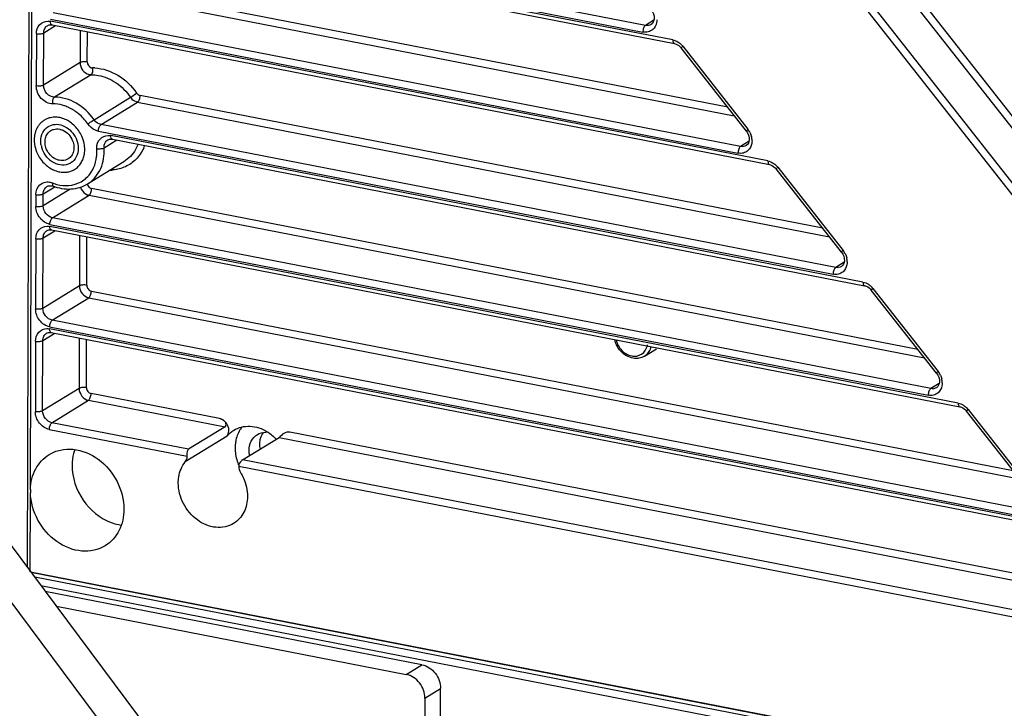
# Model space of a CAD drawing. Extents: x 0 to 4200, y 0 to 2927.
# Drawn here: x 3095 to 3142, y 2244 to 2277 of the extents above; entities that cross this region are included whole.
import ezdxf

# ---------------------------------------------------------------- set-up
doc = ezdxf.new("R2010")
doc.units = 0
doc.header["$LTSCALE"] = 5
doc.header["$MEASUREMENT"] = 0
doc.layers.get('0').update_dxf_attribs({"linetype": 'CONTINUOUS'})

# ---------------------------------------------------------------- blocks, each defined once
blk = doc.blocks.new('*u1')
at = {"color": 7, "linetype": 'Continuous'}
for p, q in [((112.872, -457.778), (113.394, -273.029)), ((113.15, -450.474), (113.61, -287.452)), ((177.527, -381.996), (213.37, -427.629)), ((178.571, -382.199), (213.923, -427.207)), ((210.139, -429.7), (173.733, -383.35)), ((210.692, -429.279), (174.286, -382.929)), ((115.048, -396.994), (170.341, -407.757)), ((173.136, -408.489), (115.048, -397.182)), ((170.586, -407.138), (115.293, -396.375)), ((115.196, -397.523), (173.284, -408.829)), ((178.264, -414.782), (118.919, -403.231)), ((118.674, -403.85), (178.883, -415.569)), ((179.469, -418.446), (115.266, -405.949)), ((114.387, -407.845), (115.496, -407.161)), ((115.021, -406.569), (179.224, -419.066)), ((182.019, -419.797), (115.021, -406.756)), ((115.169, -407.097), (182.167, -420.138)), ((171.378, -406.65), (170.586, -407.138)), ((113.707, -407.909), (113.693, -412.783)), ((114.373, -412.718), (114.387, -407.845)), ((117.789, -407.607), (117.781, -410.618)), ((118.461, -410.553), (118.469, -407.74)), ((76.383, -408.855), (132.516, -484.117)), ((174.061, -409.081), (180.157, -416.842)), ((180.007, -417.001), (173.912, -409.24)), ((129.939, -485.912), (73.806, -410.651)), ((117.781, -410.618), (114.373, -412.718)), ((118.811, -411.742), (115.403, -413.842)), ((187.147, -426.091), (123.397, -413.682)), ((119.085, -415.948), (122.493, -413.849)), ((119.745, -416.401), (123.153, -414.301)), ((123.153, -414.301), (187.765, -426.878)), ((188.351, -429.755), (119.745, -416.401)), ((119.5, -417.02), (188.107, -430.374)), ((190.901, -431.106), (120.659, -417.434)), ((121.221, -417.855), (120.027, -418.59)), ((120.807, -417.775), (191.049, -431.447)), ((180.26, -417.959), (179.469, -418.446)), ((121.874, -419.866), (118.466, -421.966)), ((188.89, -428.31), (182.794, -420.549)), ((182.944, -420.39), (189.04, -428.151)), ((113.664, -422.936), (113.661, -424.055)), ((116.854, -422.442), (114.341, -423.99)), ((114.341, -423.99), (114.344, -422.871)), ((114.344, -422.871), (115.415, -422.212)), ((196.029, -437.4), (118.865, -422.38)), ((115.212, -425.099), (118.62, -422.999)), ((118.62, -422.999), (196.648, -438.187)), ((114.967, -425.718), (196.989, -441.683)), ((197.234, -441.064), (115.212, -425.099)), ((114.333, -426.994), (115.442, -426.31)), ((199.784, -442.415), (114.967, -425.906)), ((115.115, -426.246), (199.932, -442.756)), ((113.653, -427.059), (113.634, -433.629)), ((114.314, -433.564), (114.333, -426.994)), ((117.735, -426.757), (117.722, -431.465)), ((118.402, -431.4), (118.415, -426.889)), ((189.143, -429.267), (188.351, -429.755)), ((117.722, -431.465), (114.314, -433.564)), ((118.838, -431.954), (204.912, -448.708)), ((197.773, -439.619), (191.677, -431.858)), ((191.826, -431.699), (197.922, -439.46)), ((115.185, -434.673), (118.593, -432.574)), ((118.593, -432.574), (205.53, -449.496)), ((206.116, -452.373), (115.185, -434.673)), ((114.94, -435.292), (205.872, -452.992)), ((208.666, -453.724), (114.94, -435.48)), ((115.088, -435.821), (208.814, -454.065)), ((113.626, -436.633), (113.607, -443.204)), ((114.287, -443.139), (114.306, -436.568)), ((114.306, -436.568), (115.415, -435.885)), ((117.708, -436.331), (117.695, -441.039)), ((118.375, -440.974), (118.388, -436.463)), ((170.495, -438.029), (171.615, -437.339)), ((117.695, -441.039), (114.287, -443.139)), ((198.025, -440.576), (197.234, -441.064)), ((115.158, -444.248), (118.566, -442.148)), ((118.566, -442.148), (131.328, -444.632)), ((130.816, -443.866), (118.811, -441.529)), ((206.655, -450.928), (200.559, -443.167)), ((200.709, -443.008), (206.805, -450.769)), ((114.913, -444.867), (127.792, -447.374)), ((127.92, -446.732), (115.158, -444.248)), ((131.328, -444.632), (127.92, -446.732)), ((131.509, -445.506), (127.614, -447.905)), ((132.958, -447.712), (136.366, -445.613)), ((136.366, -445.613), (214.413, -460.805)), ((213.795, -460.017), (137.367, -445.141)), ((214.999, -463.682), (132.958, -447.712)), ((132.596, -448.309), (214.754, -464.301)), ((113.128, -458.166), (113.149, -450.783)), ((113.167, -458.173), (442.495, -522.276)), ((113.201, -458.22), (442.495, -522.316)), ((442.494, -522.711), (113.546, -458.682)), ((114.128, -459.462), (442.492, -523.377)), ((149.712, -466.858), (114.537, -460.011)), ((115.57, -461.396), (148.251, -467.758)), ((148.251, -467.758), (149.712, -466.858)), ((149.993, -469.975), (151.454, -469.075)), ((151.401, -487.849), (151.454, -469.075)), ((149.993, -469.975), (149.94, -488.749))]:
    blk.add_line(p, q, dxfattribs=at)
for centre, radius, start, end in [((172.691, -410.15), 1.737, 44.41829, 50.72284), ((172.653, -410.187), 1.791, 38.14657, 44.43753), ((118.957, -415.081), 3.972, 87.17979, 90.22211), ((115.106, -418.284), 3.833, 65.89814, 69.5925), ((115.059, -418.391), 3.95, 64.43324, 65.90922), ((115.004, -418.503), 4.075, 60.21574, 64.41922), ((114.951, -418.597), 4.183, 59.10563, 60.22938), ((114.904, -418.675), 4.274, 55.36733, 59.09646), ((114.86, -418.74), 4.353, 54.40332, 55.37591), ((114.825, -418.788), 4.412, 51.37723, 54.39887), ((114.785, -418.838), 4.476, 50.51377, 51.38092), ((115.504, -417.632), 1.962, 140.7066, 149.98956), ((115.432, -417.572), 1.868, 131.33187, 140.73466), ((115.413, -417.551), 1.84, 130.57482, 131.31723), ((115.405, -417.542), 1.828, 122.50269, 130.57896), ((115.398, -417.53), 1.814, 122.19924, 122.48839), ((115.398, -417.531), 1.815, 121.95296, 122.19924), ((115.398, -417.531), 1.815, 121.63592, 121.95295), ((115.401, -417.535), 1.82, 117.27001, 121.63338), ((115.956, -417.809), 2.451, 167.5607, 172.74448), ((115.838, -417.782), 2.329, 162.61723, 167.58157), ((115.745, -417.753), 2.233, 158.89761, 162.6215), ((115.572, -417.674), 2.041, 149.91428, 150.34165), ((178.717, -417.972), 1.83, 25.84177, 38.12122), ((116.183, -417.833), 2.679, 175.87823, 181.73674), ((116.309, -417.831), 2.805, 181.69743, 183.86082), ((116.07, -417.825), 2.566, 172.71513, 175.87741), ((116.423, -417.915), 2.31, 190.33009, 199.78483), ((115.073, -418.796), 3.154, 14.415, 21.67563), ((120.094, -416.916), 4.005, 335.16355, 338.75297), ((178.873, -417.921), 1.666, 6.75229, 13.23526), ((178.974, -417.91), 1.565, 359.89001, 6.77306), ((115.468, -418.955), 3.888, 353.75164, 359.85465), ((115.245, -418.954), 4.111, 359.85078, 3.68394), ((121.053, -418.524), 1.028, 179.85078, 183.68394), ((115.411, -418.888), 4.625, 359.85078, 3.68394), ((116.2, -418.831), 1.357, 297.70515, 301.60879), ((181.573, -421.458), 1.737, 44.41829, 50.72284), ((116.417, -418.187), 2.695, 243.1186, 245.65366), ((116.378, -418.274), 2.599, 245.64738, 251.22382), ((116.334, -418.398), 2.468, 251.2568, 255.11625), ((116.308, -418.496), 2.367, 255.12793, 259.71417), ((116.285, -418.618), 2.242, 259.72404, 266.01542), ((116.277, -418.716), 2.145, 266.05758, 268.55292), ((116.275, -418.806), 2.054, 268.52909, 277.59467), ((116.285, -418.9), 1.96, 277.66802, 280.18099), ((116.294, -418.948), 1.911, 280.17424, 286.96438), ((116.312, -419.007), 1.849, 286.97719, 296.3301), ((116.323, -419.033), 1.821, 296.35895, 301.63187), ((120.523, -416.853), 3.801, 271.42693, 274.99634), ((181.536, -421.496), 1.791, 38.14657, 44.43753), ((116.582, -418.384), 3.728, 248.51479, 250.79391), ((118.945, -421.86), 1.2, 199.57656, 208.94311), ((187.6, -429.281), 1.83, 25.84177, 38.12122), ((187.755, -429.23), 1.666, 6.75229, 13.23526), ((187.856, -429.218), 1.565, 359.89001, 6.77306), ((190.456, -432.767), 1.737, 44.41829, 50.72284), ((190.418, -432.805), 1.791, 38.14657, 44.43753), ((196.482, -440.59), 1.83, 25.84177, 38.12122), ((196.638, -440.539), 1.666, 6.75229, 13.23526), ((196.739, -440.527), 1.565, 359.89001, 6.77306), ((199.338, -444.076), 1.737, 44.41829, 50.72284), ((199.301, -444.114), 1.791, 38.14657, 44.43753), ((135.156, -446.884), 1.751, 83.94312, 91.3008), ((135.813, -446.61), 3.552, 170.03043, 179.88759), ((136.477, -446.561), 4.219, 189.10506, 197.56757), ((136.542, -446.542), 4.287, 197.54709, 198.53295), ((136.626, -446.513), 4.376, 198.54388, 202.91168), ((118.143, -450.642), 4.997, 178.07734, 179.84185), ((118.232, -450.642), 5.085, 179.83975, 181.58367), ((122.201, -449.633), 4.216, 258.60005, 262.31185)]:
    blk.add_arc(centre, radius, start, end, dxfattribs=at)
for points, knots in [([(171.125, -405.692), (171.302, -405.918), (171.509, -406.413), (171.287, -406.943), (171.113, -407.05)], [0, 0, 0, 0, 0.584786, 1, 1, 1, 1]), ([(113.707, -407.909), (113.708, -407.613), (113.891, -406.998), (114.492, -406.738), (114.77, -406.734)], [0, 0, 0, 0, 0.516196, 1, 1, 1, 1]), ([(114.387, -407.845), (114.387, -407.707), (114.442, -407.438), (114.628, -407.23), (114.736, -407.163)], [0, 0, 0, 0, 0.519574, 1, 1, 1, 1]), ([(114.736, -407.163), (114.765, -407.145), (114.898, -407.08), (115.057, -407.075), (115.169, -407.097)], [0, 0, 0, 0, 0.227841, 1, 1, 1, 1]), ([(115.169, -407.097), (115.151, -407.094), (115.066, -407.05), (115.04, -406.946), (115.029, -406.873)], [0, 0, 0, 0, 0.193047, 1, 1, 1, 1]), ([(170.586, -407.138), (170.502, -407.19), (170.385, -407.407), (170.342, -407.629), (170.341, -407.757)], [0, 0, 0, 0, 0.438126, 1, 1, 1, 1]), ([(171.656, -406.604), (171.655, -406.694), (171.626, -407.031), (171.456, -407.361), (171.269, -407.525)], [0, 0, 0, 0, 0.266414, 1, 1, 1, 1]), ([(113.707, -407.909), (113.831, -407.934), (114.062, -407.939), (114.299, -407.899), (114.387, -407.845)], [0, 0, 0, 0, 0.550392, 1, 1, 1, 1]), ([(171.269, -407.525), (171.149, -407.63), (170.845, -407.788), (170.506, -407.789), (170.341, -407.757)], [0, 0, 0, 0, 0.489135, 1, 1, 1, 1]), ([(173.136, -408.489), (173.313, -408.523), (173.545, -408.621), (173.742, -408.765), (173.791, -408.805)], [0, 0, 0, 0, 0.740563, 1, 1, 1, 1]), ([(173.136, -408.489), (173.136, -408.532), (173.142, -408.651), (173.201, -408.814), (173.284, -408.829)], [0, 0, 0, 0, 0.338181, 1, 1, 1, 1]), ([(173.284, -408.829), (173.34, -408.84), (173.583, -408.915), (173.791, -409.086), (173.912, -409.24)], [0, 0, 0, 0, 0.224995, 1, 1, 1, 1]), ([(173.912, -409.24), (173.899, -409.225), (173.992, -409.159), (174.022, -409.116), (174.061, -409.081)], [0, 0, 0, 0, 0.274399, 1, 1, 1, 1]), ([(117.781, -410.618), (117.78, -410.865), (117.956, -411.358), (118.387, -411.665), (118.62, -411.72)], [0, 0, 0, 0, 0.507019, 1, 1, 1, 1]), ([(118.461, -410.553), (118.337, -410.529), (118.106, -410.524), (117.869, -410.564), (117.781, -410.618)], [0, 0, 0, 0, 0.550392, 1, 1, 1, 1]), ([(118.811, -411.742), (118.84, -411.724), (118.965, -411.586), (118.991, -411.39), (118.988, -411.244)], [0, 0, 0, 0, 0.192374, 1, 1, 1, 1]), ([(119.152, -411.114), (119.901, -411.15), (121.45, -411.666), (122.605, -412.79), (123.068, -413.456)], [0, 0, 0, 0, 0.480494, 1, 1, 1, 1]), ([(119.488, -411.804), (120.076, -411.913), (121.244, -412.424), (122.13, -413.326), (122.493, -413.849)], [0, 0, 0, 0, 0.484323, 1, 1, 1, 1]), ([(115.237, -414.469), (114.841, -414.47), (114.023, -414.039), (113.692, -413.204), (113.693, -412.783)], [0, 0, 0, 0, 0.485015, 1, 1, 1, 1]), ([(114.373, -412.718), (114.285, -412.772), (114.048, -412.812), (113.817, -412.807), (113.693, -412.783)], [0, 0, 0, 0, 0.449608, 1, 1, 1, 1]), ([(115.403, -413.842), (115.138, -413.843), (114.593, -413.555), (114.372, -412.999), (114.373, -412.718)], [0, 0, 0, 0, 0.485014, 1, 1, 1, 1]), ([(122.493, -413.849), (122.533, -413.824), (122.728, -413.698), (122.918, -413.565), (123.068, -413.456)], [0, 0, 0, 0, 0.201878, 1, 1, 1, 1]), ([(123.153, -414.301), (123.237, -414.249), (123.353, -414.032), (123.397, -413.81), (123.397, -413.682)], [0, 0, 0, 0, 0.438126, 1, 1, 1, 1]), ([(115.237, -414.469), (115.217, -414.343), (115.222, -414.121), (115.321, -413.892), (115.403, -413.842)], [0, 0, 0, 0, 0.570288, 1, 1, 1, 1]), ([(116.443, -414.691), (116.344, -414.654), (115.954, -414.528), (115.542, -414.468), (115.237, -414.469)], [0, 0, 0, 0, 0.257298, 1, 1, 1, 1]), ([(119.085, -415.948), (118.653, -415.325), (117.566, -414.283), (116.1, -413.839), (115.403, -413.842)], [0, 0, 0, 0, 0.521043, 1, 1, 1, 1]), ([(122.493, -413.849), (122.534, -413.907), (122.706, -414.115), (122.957, -414.263), (123.153, -414.301)], [0, 0, 0, 0, 0.262468, 1, 1, 1, 1]), ([(118.004, -417.631), (117.932, -417.452), (117.758, -417.106), (117.411, -416.643), (116.994, -416.254), (116.525, -415.957), (116.024, -415.766), (115.513, -415.69), (115.017, -415.734), (114.709, -415.845), (114.567, -415.918)], [0, 0, 0, 0, 0.134707, 0.269375, 0.402036, 0.530998, 0.655128, 0.774096, 0.888529, 1, 1, 1, 1]), ([(114.813, -416.582), (115.003, -416.465), (115.464, -416.324), (116.45, -416.493), (117.061, -417.064), (117.312, -417.515)], [0, 0, 0, 0, 0.228109, 0.471294, 1, 1, 1, 1]), ([(118.511, -416.341), (118.66, -416.232), (118.851, -416.099), (119.045, -415.973), (119.085, -415.948)], [0, 0, 0, 0, 0.798122, 1, 1, 1, 1]), ([(119.5, -417.02), (119.405, -417.002), (119.015, -416.88), (118.687, -416.595), (118.511, -416.341)], [0, 0, 0, 0, 0.239566, 1, 1, 1, 1]), ([(119.745, -416.401), (119.681, -416.389), (119.422, -416.307), (119.202, -416.117), (119.085, -415.948)], [0, 0, 0, 0, 0.239566, 1, 1, 1, 1]), ([(119.5, -417.02), (119.5, -416.893), (119.544, -416.67), (119.66, -416.453), (119.745, -416.401)], [0, 0, 0, 0, 0.561874, 1, 1, 1, 1]), ([(113.798, -416.664), (113.785, -416.687), (113.734, -416.779), (113.691, -416.875), (113.662, -416.949)], [0, 0, 0, 0, 0.247803, 1, 1, 1, 1]), ([(114.115, -417.945), (114.116, -417.67), (114.226, -417.132), (114.598, -416.715), (114.813, -416.582)], [0, 0, 0, 0, 0.519582, 1, 1, 1, 1]), ([(114.633, -418.66), (114.57, -418.501), (114.49, -418.173), (114.516, -417.756), (114.617, -417.457), (114.728, -417.26), (114.872, -417.092), (114.988, -417.003), (115.049, -416.965)], [0, 0, 0, 0, 0.271133, 0.528081, 0.650719, 0.769576, 0.885564, 1, 1, 1, 1]), ([(115.049, -416.965), (115.13, -416.915), (115.307, -416.837), (115.599, -416.794), (115.902, -416.825), (116.308, -416.965), (116.763, -417.307), (117.007, -417.697), (117.092, -417.91)], [0, 0, 0, 0, 0.11175, 0.22604, 0.344778, 0.468855, 0.730065, 1, 1, 1, 1]), ([(119.345, -418.587), (119.345, -418.29), (119.529, -417.675), (120.13, -417.416), (120.407, -417.411)], [0, 0, 0, 0, 0.516196, 1, 1, 1, 1]), ([(180.157, -416.842), (180.117, -416.877), (180.088, -416.92), (179.995, -416.986), (180.007, -417.001)], [0, 0, 0, 0, 0.725601, 1, 1, 1, 1]), ([(180.007, -417.001), (180.185, -417.227), (180.391, -417.722), (180.169, -418.252), (179.996, -418.359)], [0, 0, 0, 0, 0.584786, 1, 1, 1, 1]), ([(113.51, -418.02), (113.515, -418.097), (113.549, -418.41), (113.634, -418.717), (113.721, -418.938)], [0, 0, 0, 0, 0.246052, 1, 1, 1, 1]), ([(117.092, -417.91), (117.155, -418.068), (117.235, -418.396), (117.209, -418.813), (117.108, -419.112), (116.997, -419.309), (116.853, -419.477), (116.737, -419.566), (116.675, -419.604)], [0, 0, 0, 0, 0.271133, 0.528081, 0.650719, 0.769576, 0.885564, 1, 1, 1, 1]), ([(117.312, -417.515), (117.361, -417.601), (117.528, -417.948), (117.61, -418.338), (117.609, -418.625)], [0, 0, 0, 0, 0.256298, 1, 1, 1, 1]), ([(118.188, -419.151), (118.218, -418.966), (118.236, -418.581), (118.176, -418.2), (118.127, -418.011)], [0, 0, 0, 0, 0.490647, 1, 1, 1, 1]), ([(120.025, -418.522), (120.025, -418.385), (120.08, -418.115), (120.266, -417.907), (120.374, -417.84)], [0, 0, 0, 0, 0.519574, 1, 1, 1, 1]), ([(120.374, -417.84), (120.402, -417.823), (120.536, -417.757), (120.695, -417.753), (120.807, -417.775)], [0, 0, 0, 0, 0.227841, 1, 1, 1, 1]), ([(120.807, -417.774), (120.789, -417.771), (120.704, -417.728), (120.678, -417.623), (120.667, -417.55)], [0, 0, 0, 0, 0.193047, 1, 1, 1, 1]), ([(123.188, -418.239), (123.124, -418.41), (122.827, -419.049), (122.318, -419.592), (121.874, -419.866)], [0, 0, 0, 0, 0.259166, 1, 1, 1, 1]), ([(180.538, -417.913), (180.538, -418.003), (180.508, -418.34), (180.338, -418.67), (180.152, -418.834)], [0, 0, 0, 0, 0.266414, 1, 1, 1, 1]), ([(113.721, -418.938), (113.862, -419.292), (114.264, -419.946), (114.868, -420.424), (115.199, -420.591)], [0, 0, 0, 0, 0.50725, 1, 1, 1, 1]), ([(116.831, -420.033), (116.615, -420.146), (116.092, -420.254), (115.034, -419.946), (114.441, -419.229), (114.249, -418.697)], [0, 0, 0, 0, 0.227074, 0.472479, 1, 1, 1, 1]), ([(116.675, -419.604), (116.595, -419.654), (116.417, -419.732), (116.126, -419.775), (115.822, -419.744), (115.416, -419.605), (114.962, -419.262), (114.717, -418.872), (114.633, -418.66)], [0, 0, 0, 0, 0.11175, 0.22604, 0.344778, 0.468855, 0.730065, 1, 1, 1, 1]), ([(117.609, -418.625), (117.609, -418.899), (117.499, -419.438), (117.127, -419.854), (116.911, -419.987)], [0, 0, 0, 0, 0.519582, 1, 1, 1, 1]), ([(117.279, -420.583), (117.398, -420.51), (117.622, -420.332), (117.892, -419.994), (118.088, -419.594), (118.164, -419.302), (118.188, -419.151)], [0, 0, 0, 0, 0.240956, 0.485955, 0.738294, 1, 1, 1, 1]), ([(118.466, -421.966), (118.951, -421.666), (119.788, -420.729), (120.035, -419.516), (120.036, -418.9)], [0, 0, 0, 0, 0.480476, 1, 1, 1, 1]), ([(120.027, -418.59), (119.938, -418.645), (119.704, -418.694), (119.473, -418.704), (119.348, -418.69)], [0, 0, 0, 0, 0.452233, 1, 1, 1, 1]), ([(179.469, -418.446), (179.384, -418.498), (179.268, -418.716), (179.224, -418.938), (179.224, -419.066)], [0, 0, 0, 0, 0.438126, 1, 1, 1, 1]), ([(180.152, -418.834), (180.031, -418.939), (179.728, -419.097), (179.388, -419.098), (179.224, -419.066)], [0, 0, 0, 0, 0.489135, 1, 1, 1, 1]), ([(118.876, -420.762), (118.938, -420.66), (119.167, -420.229), (119.293, -419.745), (119.333, -419.378)], [0, 0, 0, 0, 0.243132, 1, 1, 1, 1]), ([(122.999, -419.652), (122.719, -419.932), (122.048, -420.403), (121.255, -420.605), (120.854, -420.64)], [0, 0, 0, 0, 0.496697, 1, 1, 1, 1]), ([(182.019, -419.797), (182.196, -419.832), (182.427, -419.93), (182.624, -420.074), (182.673, -420.114)], [0, 0, 0, 0, 0.740563, 1, 1, 1, 1]), ([(182.019, -419.797), (182.019, -419.84), (182.025, -419.96), (182.084, -420.122), (182.167, -420.138)], [0, 0, 0, 0, 0.338181, 1, 1, 1, 1]), ([(182.167, -420.138), (182.222, -420.149), (182.465, -420.224), (182.673, -420.395), (182.794, -420.549)], [0, 0, 0, 0, 0.224995, 1, 1, 1, 1]), ([(117.587, -421.882), (117.982, -421.716), (118.467, -421.356), (118.8, -420.887), (118.876, -420.762)], [0, 0, 0, 0, 0.744469, 1, 1, 1, 1]), ([(182.794, -420.549), (182.782, -420.533), (182.875, -420.468), (182.904, -420.425), (182.944, -420.39)], [0, 0, 0, 0, 0.274399, 1, 1, 1, 1]), ([(113.664, -422.936), (113.665, -422.612), (113.851, -422.09), (114.431, -421.766), (114.76, -421.75), (114.92, -421.774)], [0, 0, 0, 0, 0.5058, 0.747993, 1, 1, 1, 1]), ([(115.217, -421.853), (115.21, -421.891), (115.197, -421.992), (115.211, -422.143), (115.277, -422.168)], [0, 0, 0, 0, 0.350705, 1, 1, 1, 1]), ([(118.466, -421.966), (118.011, -422.246), (116.914, -422.581), (115.798, -422.374), (115.277, -422.168)], [0, 0, 0, 0, 0.488138, 1, 1, 1, 1]), ([(113.664, -422.936), (113.789, -422.96), (114.019, -422.966), (114.256, -422.926), (114.344, -422.871)], [0, 0, 0, 0, 0.550392, 1, 1, 1, 1]), ([(114.344, -422.871), (114.345, -422.734), (114.4, -422.465), (114.585, -422.256), (114.693, -422.19)], [0, 0, 0, 0, 0.51951, 1, 1, 1, 1]), ([(114.693, -422.19), (114.73, -422.167), (114.913, -422.084), (115.132, -422.111), (115.277, -422.168)], [0, 0, 0, 0, 0.218574, 1, 1, 1, 1]), ([(118.62, -422.999), (118.705, -422.947), (118.821, -422.73), (118.864, -422.507), (118.865, -422.38)], [0, 0, 0, 0, 0.438126, 1, 1, 1, 1]), ([(114.967, -425.718), (114.608, -425.648), (113.934, -425.189), (113.66, -424.434), (113.661, -424.055)], [0, 0, 0, 0, 0.491675, 1, 1, 1, 1]), ([(114.341, -423.99), (114.253, -424.044), (114.016, -424.084), (113.786, -424.079), (113.661, -424.055)], [0, 0, 0, 0, 0.449608, 1, 1, 1, 1]), ([(115.212, -425.099), (114.972, -425.052), (114.523, -424.746), (114.341, -424.242), (114.341, -423.99)], [0, 0, 0, 0, 0.491674, 1, 1, 1, 1]), ([(114.967, -425.718), (114.968, -425.59), (115.011, -425.368), (115.127, -425.151), (115.212, -425.099)], [0, 0, 0, 0, 0.561874, 1, 1, 1, 1]), ([(113.653, -427.059), (113.653, -426.762), (113.837, -426.147), (114.438, -425.887), (114.715, -425.883)], [0, 0, 0, 0, 0.516196, 1, 1, 1, 1]), ([(114.333, -426.994), (114.333, -426.857), (114.388, -426.587), (114.574, -426.379), (114.682, -426.312)], [0, 0, 0, 0, 0.519574, 1, 1, 1, 1]), ([(114.682, -426.312), (114.71, -426.295), (114.844, -426.229), (115.003, -426.225), (115.115, -426.246)], [0, 0, 0, 0, 0.227841, 1, 1, 1, 1]), ([(115.115, -426.246), (115.097, -426.243), (115.012, -426.2), (114.986, -426.095), (114.975, -426.022)], [0, 0, 0, 0, 0.193047, 1, 1, 1, 1]), ([(113.653, -427.059), (113.777, -427.083), (114.008, -427.088), (114.245, -427.048), (114.333, -426.994)], [0, 0, 0, 0, 0.550392, 1, 1, 1, 1]), ([(189.04, -428.151), (189, -428.186), (188.971, -428.229), (188.877, -428.294), (188.89, -428.31)], [0, 0, 0, 0, 0.725601, 1, 1, 1, 1]), ([(188.89, -428.31), (189.067, -428.536), (189.274, -429.03), (189.052, -429.561), (188.878, -429.668)], [0, 0, 0, 0, 0.584786, 1, 1, 1, 1]), ([(189.421, -429.221), (189.42, -429.312), (189.391, -429.649), (189.221, -429.979), (189.034, -430.142)], [0, 0, 0, 0, 0.266414, 1, 1, 1, 1]), ([(188.351, -429.755), (188.267, -429.807), (188.15, -430.024), (188.107, -430.247), (188.107, -430.374)], [0, 0, 0, 0, 0.438126, 1, 1, 1, 1]), ([(189.034, -430.142), (188.914, -430.248), (188.61, -430.406), (188.271, -430.406), (188.107, -430.374)], [0, 0, 0, 0, 0.489135, 1, 1, 1, 1]), ([(190.901, -431.106), (191.078, -431.141), (191.31, -431.239), (191.507, -431.382), (191.556, -431.422)], [0, 0, 0, 0, 0.740563, 1, 1, 1, 1]), ([(190.901, -431.106), (190.901, -431.149), (190.907, -431.269), (190.966, -431.431), (191.049, -431.447)], [0, 0, 0, 0, 0.338181, 1, 1, 1, 1]), ([(117.722, -431.465), (117.721, -431.717), (117.904, -432.221), (118.353, -432.527), (118.593, -432.574)], [0, 0, 0, 0, 0.508326, 1, 1, 1, 1]), ([(118.402, -431.4), (118.278, -431.376), (118.047, -431.371), (117.81, -431.411), (117.722, -431.465)], [0, 0, 0, 0, 0.550392, 1, 1, 1, 1]), ([(118.402, -431.4), (118.402, -431.526), (118.493, -431.778), (118.718, -431.931), (118.838, -431.954)], [0, 0, 0, 0, 0.508326, 1, 1, 1, 1]), ([(118.593, -432.574), (118.678, -432.521), (118.794, -432.304), (118.837, -432.082), (118.838, -431.954)], [0, 0, 0, 0, 0.438126, 1, 1, 1, 1]), ([(191.049, -431.447), (191.105, -431.458), (191.348, -431.533), (191.556, -431.704), (191.677, -431.858)], [0, 0, 0, 0, 0.224995, 1, 1, 1, 1]), ([(191.677, -431.858), (191.664, -431.842), (191.757, -431.777), (191.787, -431.734), (191.826, -431.699)], [0, 0, 0, 0, 0.274399, 1, 1, 1, 1]), ([(114.94, -435.292), (114.581, -435.222), (113.907, -434.764), (113.633, -434.008), (113.634, -433.629)], [0, 0, 0, 0, 0.491675, 1, 1, 1, 1]), ([(114.314, -433.564), (114.226, -433.619), (113.989, -433.659), (113.759, -433.654), (113.634, -433.629)], [0, 0, 0, 0, 0.449608, 1, 1, 1, 1]), ([(115.185, -434.673), (114.945, -434.627), (114.496, -434.321), (114.314, -433.817), (114.314, -433.564)], [0, 0, 0, 0, 0.491674, 1, 1, 1, 1]), ([(114.94, -435.292), (114.941, -435.165), (114.984, -434.943), (115.1, -434.725), (115.185, -434.673)], [0, 0, 0, 0, 0.561874, 1, 1, 1, 1]), ([(113.626, -436.633), (113.626, -436.337), (113.81, -435.722), (114.411, -435.462), (114.688, -435.458)], [0, 0, 0, 0, 0.516196, 1, 1, 1, 1]), ([(114.655, -435.887), (114.683, -435.869), (114.817, -435.804), (114.976, -435.799), (115.088, -435.821)], [0, 0, 0, 0, 0.227841, 1, 1, 1, 1]), ([(115.088, -435.821), (115.065, -435.817), (114.949, -435.742), (114.94, -435.587), (114.94, -435.48)], [0, 0, 0, 0, 0.178342, 1, 1, 1, 1]), ([(113.626, -436.633), (113.75, -436.657), (113.981, -436.663), (114.218, -436.623), (114.306, -436.568)], [0, 0, 0, 0, 0.550392, 1, 1, 1, 1]), ([(114.306, -436.568), (114.306, -436.431), (114.361, -436.162), (114.547, -435.953), (114.655, -435.887)], [0, 0, 0, 0, 0.519574, 1, 1, 1, 1]), ([(169.599, -438.244), (169.16, -438.215), (168.275, -437.783), (167.807, -436.94), (167.71, -436.487)], [0, 0, 0, 0, 0.487357, 1, 1, 1, 1]), ([(167.856, -436.513), (167.934, -436.875), (168.29, -437.548), (168.953, -437.946), (169.298, -438.013)], [0, 0, 0, 0, 0.513177, 1, 1, 1, 1]), ([(197.922, -439.46), (197.882, -439.495), (197.853, -439.538), (197.76, -439.603), (197.773, -439.619)], [0, 0, 0, 0, 0.725601, 1, 1, 1, 1]), ([(197.773, -439.619), (197.95, -439.844), (198.156, -440.339), (197.934, -440.87), (197.761, -440.977)], [0, 0, 0, 0, 0.584786, 1, 1, 1, 1]), ([(117.695, -441.039), (117.694, -441.292), (117.877, -441.796), (118.326, -442.101), (118.566, -442.148)], [0, 0, 0, 0, 0.508326, 1, 1, 1, 1]), ([(118.375, -440.974), (118.251, -440.95), (118.02, -440.945), (117.783, -440.985), (117.695, -441.039)], [0, 0, 0, 0, 0.550392, 1, 1, 1, 1]), ([(118.375, -440.974), (118.375, -441.101), (118.466, -441.353), (118.691, -441.505), (118.811, -441.529)], [0, 0, 0, 0, 0.508326, 1, 1, 1, 1]), ([(197.234, -441.064), (197.149, -441.116), (197.033, -441.333), (196.989, -441.556), (196.989, -441.683)], [0, 0, 0, 0, 0.438126, 1, 1, 1, 1]), ([(198.303, -440.53), (198.303, -440.62), (198.273, -440.957), (198.103, -441.287), (197.917, -441.451)], [0, 0, 0, 0, 0.266414, 1, 1, 1, 1]), ([(118.566, -442.148), (118.651, -442.096), (118.767, -441.879), (118.81, -441.656), (118.811, -441.529)], [0, 0, 0, 0, 0.438126, 1, 1, 1, 1]), ([(197.917, -441.451), (197.796, -441.557), (197.493, -441.715), (197.153, -441.715), (196.989, -441.683)], [0, 0, 0, 0, 0.489135, 1, 1, 1, 1]), ([(114.913, -444.867), (114.554, -444.797), (113.88, -444.339), (113.606, -443.583), (113.607, -443.204)], [0, 0, 0, 0, 0.491675, 1, 1, 1, 1]), ([(114.287, -443.139), (114.199, -443.193), (113.962, -443.233), (113.732, -443.228), (113.607, -443.204)], [0, 0, 0, 0, 0.449608, 1, 1, 1, 1]), ([(115.158, -444.248), (114.918, -444.201), (114.469, -443.895), (114.287, -443.391), (114.287, -443.139)], [0, 0, 0, 0, 0.491674, 1, 1, 1, 1]), ([(199.784, -442.415), (199.961, -442.45), (200.192, -442.548), (200.389, -442.691), (200.438, -442.731)], [0, 0, 0, 0, 0.740563, 1, 1, 1, 1]), ([(199.784, -442.415), (199.784, -442.458), (199.79, -442.578), (199.849, -442.74), (199.932, -442.756)], [0, 0, 0, 0, 0.338181, 1, 1, 1, 1]), ([(199.932, -442.756), (199.987, -442.767), (200.23, -442.842), (200.438, -443.012), (200.559, -443.167)], [0, 0, 0, 0, 0.224995, 1, 1, 1, 1]), ([(200.559, -443.167), (200.547, -443.151), (200.64, -443.086), (200.669, -443.043), (200.709, -443.008)], [0, 0, 0, 0, 0.274399, 1, 1, 1, 1]), ([(131.509, -445.506), (131.714, -445.255), (131.743, -444.444), (131.153, -443.931), (130.816, -443.866)], [0, 0, 0, 0, 0.485327, 1, 1, 1, 1]), ([(131.328, -444.632), (131.388, -444.595), (131.449, -444.407), (131.336, -444.153), (131.106, -443.956), (130.913, -443.885), (130.816, -443.866)], [0, 0, 0, 0, 0.192652, 0.450904, 0.728669, 1, 1, 1, 1]), ([(114.913, -444.867), (114.914, -444.739), (114.957, -444.517), (115.073, -444.3), (115.158, -444.248)], [0, 0, 0, 0, 0.561874, 1, 1, 1, 1]), ([(132.141, -444.952), (132.58, -444.681), (133.705, -444.417), (134.772, -444.794), (135.253, -445.088)], [0, 0, 0, 0, 0.477879, 1, 1, 1, 1]), ([(132.929, -444.626), (132.851, -444.72), (132.557, -445.131), (132.381, -445.62), (132.315, -445.995)], [0, 0, 0, 0, 0.243074, 1, 1, 1, 1]), ([(133.571, -446.858), (133.572, -446.556), (133.693, -445.964), (134.102, -445.505), (134.339, -445.359)], [0, 0, 0, 0, 0.519582, 1, 1, 1, 1]), ([(137.367, -445.141), (137.184, -445.105), (136.762, -445.185), (136.531, -445.511), (136.366, -445.613)], [0, 0, 0, 0, 0.489283, 1, 1, 1, 1]), ([(114.892, -447.221), (115.215, -447.022), (115.948, -446.729), (117.584, -446.645), (119.661, -447.529), (121.404, -449.618), (121.884, -451.435), (121.882, -452.328)], [0, 0, 0, 0, 0.111187, 0.226162, 0.472768, 0.738497, 1, 1, 1, 1]), ([(117.279, -446.76), (117.24, -446.876), (117.1, -447.353), (117.043, -447.853), (117.041, -448.228)], [0, 0, 0, 0, 0.244693, 1, 1, 1, 1]), ([(127.792, -447.359), (127.791, -447.233), (127.792, -447.029), (127.843, -446.779), (127.92, -446.732)], [0, 0, 0, 0, 0.582916, 1, 1, 1, 1]), ([(113.15, -450.474), (113.172, -449.817), (113.47, -448.531), (114.372, -447.542), (114.892, -447.221)], [0, 0, 0, 0, 0.51853, 1, 1, 1, 1]), ([(127.614, -447.905), (127.702, -447.798), (127.778, -447.612), (127.793, -447.424), (127.792, -447.374)], [0, 0, 0, 0, 0.736294, 1, 1, 1, 1]), ([(132.958, -447.712), (132.918, -447.737), (132.741, -447.886), (132.599, -448.11), (132.596, -448.295)], [0, 0, 0, 0, 0.203554, 1, 1, 1, 1]), ([(117.041, -448.228), (117.038, -449.363), (117.789, -451.645), (119.644, -453.186), (120.695, -453.575)], [0, 0, 0, 0, 0.5032, 1, 1, 1, 1]), ([(126.955, -449.872), (126.955, -449.688), (127.007, -448.991), (127.288, -448.304), (127.614, -447.905)], [0, 0, 0, 0, 0.263697, 1, 1, 1, 1]), ([(132.766, -448.901), (132.871, -449.071), (133.238, -449.76), (133.42, -450.55), (133.418, -451.13)], [0, 0, 0, 0, 0.25633, 1, 1, 1, 1]), ([(132.127, -453.651), (131.647, -453.947), (130.385, -454.199), (128.603, -453.421), (127.307, -451.879), (126.953, -450.533), (126.955, -449.872)], [0, 0, 0, 0, 0.223838, 0.471184, 0.737702, 1, 1, 1, 1]), ([(120.137, -455.735), (119.498, -456.129), (117.825, -456.473), (115.443, -455.469), (113.685, -453.445), (113.173, -451.665), (113.149, -450.783)], [0, 0, 0, 0, 0.223775, 0.470585, 0.736819, 1, 1, 1, 1]), ([(133.418, -451.13), (133.417, -451.637), (133.214, -452.634), (132.526, -453.405), (132.127, -453.651)], [0, 0, 0, 0, 0.519555, 1, 1, 1, 1]), ([(121.882, -452.328), (121.88, -453.013), (121.606, -454.361), (120.676, -455.402), (120.137, -455.735)], [0, 0, 0, 0, 0.519539, 1, 1, 1, 1]), ([(149.712, -466.858), (150.191, -466.951), (151.089, -467.563), (151.455, -468.57), (151.454, -469.075)], [0, 0, 0, 0, 0.491674, 1, 1, 1, 1]), ([(149.993, -469.975), (149.994, -469.47), (149.629, -468.462), (148.731, -467.851), (148.251, -467.758)], [0, 0, 0, 0, 0.508326, 1, 1, 1, 1])]:
    blk.add_open_spline(points, degree=3, knots=knots, dxfattribs=at)
for points in [[(114.77, -406.734), (114.854, -406.733), (114.938, -406.74), (115.021, -406.756)], [(115.029, -406.873), (115.023, -406.834), (115.021, -406.795), (115.021, -406.756)], [(171.113, -407.05), (170.962, -407.144), (170.761, -407.172), (170.586, -407.138)], [(118.461, -410.553), (118.461, -410.768), (118.621, -411.012), (118.822, -411.086)], [(118.62, -411.72), (118.682, -411.735), (118.747, -411.742), (118.811, -411.742)], [(118.811, -411.742), (119.037, -411.741), (119.265, -411.763), (119.488, -411.804)], [(118.822, -411.086), (118.86, -411.1), (118.901, -411.109), (118.941, -411.109)], [(118.988, -411.244), (118.987, -411.201), (118.983, -411.158), (118.976, -411.115)], [(123.068, -413.456), (123.144, -413.565), (123.266, -413.657), (123.397, -413.682)], [(118.511, -416.341), (118.264, -415.985), (117.966, -415.659), (117.632, -415.384)], [(120.407, -417.411), (120.492, -417.41), (120.576, -417.418), (120.659, -417.434)], [(120.667, -417.55), (120.661, -417.512), (120.659, -417.473), (120.659, -417.434)], [(180.365, -417.174), (180.421, -417.291), (180.465, -417.414), (180.495, -417.54)], [(114.15, -418.329), (114.127, -418.203), (114.115, -418.073), (114.115, -417.945)], [(179.996, -418.359), (179.844, -418.452), (179.644, -418.48), (179.469, -418.446)], [(119.348, -418.69), (119.346, -418.656), (119.343, -418.621), (119.346, -418.587)], [(123.729, -418.598), (123.549, -418.986), (123.301, -419.349), (122.999, -419.652)], [(114.92, -421.774), (115.021, -421.788), (115.121, -421.816), (115.217, -421.853)], [(115.356, -421.905), (115.703, -422.026), (116.073, -422.096), (116.441, -422.1)], [(116.441, -422.1), (116.83, -422.105), (117.228, -422.032), (117.587, -421.882)], [(118.45, -421.973), (118.493, -422.125), (118.607, -422.27), (118.747, -422.339)], [(117.895, -422.44), (118.016, -422.66), (118.218, -422.853), (118.45, -422.948)], [(118.45, -422.948), (118.505, -422.97), (118.562, -422.988), (118.62, -422.999)], [(118.747, -422.339), (118.785, -422.358), (118.824, -422.372), (118.865, -422.38)], [(114.715, -425.883), (114.8, -425.882), (114.884, -425.89), (114.967, -425.906)], [(114.975, -426.022), (114.969, -425.983), (114.967, -425.944), (114.967, -425.906)], [(189.247, -428.483), (189.303, -428.599), (189.348, -428.723), (189.377, -428.848)], [(188.878, -429.668), (188.727, -429.761), (188.526, -429.789), (188.351, -429.755)], [(114.688, -435.458), (114.773, -435.456), (114.857, -435.464), (114.94, -435.48)], [(169.78, -438.019), (170.092, -437.964), (170.399, -437.757), (170.569, -437.489)], [(170.495, -438.029), (170.67, -437.922), (170.822, -437.769), (170.933, -437.597)], [(170.569, -437.489), (170.666, -437.336), (170.73, -437.16), (170.761, -436.982)], [(170.933, -437.597), (171.022, -437.46), (171.087, -437.307), (171.13, -437.15)], [(169.298, -438.013), (169.456, -438.043), (169.622, -438.047), (169.78, -438.019)], [(169.978, -438.225), (169.853, -438.247), (169.725, -438.252), (169.599, -438.244)], [(170.491, -438.032), (170.335, -438.127), (170.158, -438.193), (169.978, -438.225)], [(198.13, -439.792), (198.186, -439.908), (198.23, -440.031), (198.26, -440.157)], [(197.761, -440.977), (197.609, -441.07), (197.409, -441.098), (197.234, -441.064)], [(131.509, -445.506), (131.686, -445.289), (131.902, -445.099), (132.141, -444.952)], [(134.339, -445.359), (134.569, -445.218), (134.847, -445.14), (135.117, -445.134)], [(134.586, -445.85), (134.559, -445.984), (134.546, -446.121), (134.545, -446.258)], [(134.878, -445.165), (134.733, -445.367), (134.635, -445.607), (134.586, -445.85)], [(135.253, -445.088), (135.563, -445.276), (135.849, -445.51), (136.098, -445.773)], [(132.261, -446.603), (132.261, -446.812), (132.278, -447.022), (132.311, -447.228)], [(133.615, -447.306), (133.586, -447.159), (133.571, -447.008), (133.571, -446.858)], [(134.545, -446.258), (134.545, -446.408), (134.56, -446.559), (134.588, -446.706)], [(132.596, -448.309), (132.593, -448.514), (132.658, -448.726), (132.766, -448.901)], [(120.695, -453.575), (120.914, -453.655), (121.139, -453.72), (121.368, -453.766)]]:
    blk.add_open_spline(points, degree=3, dxfattribs=at)

msp = doc.modelspace()

# ---------------------------------------------------------------- block references
at = {"xscale": 0.5200000000004366, "yscale": 0.5200000000004366, "zscale": 0.5200000000004366}
msp.add_blockref('*u1', (3036.266, 2488.664), dxfattribs=at)

doc.saveas('drawing.dxf')
